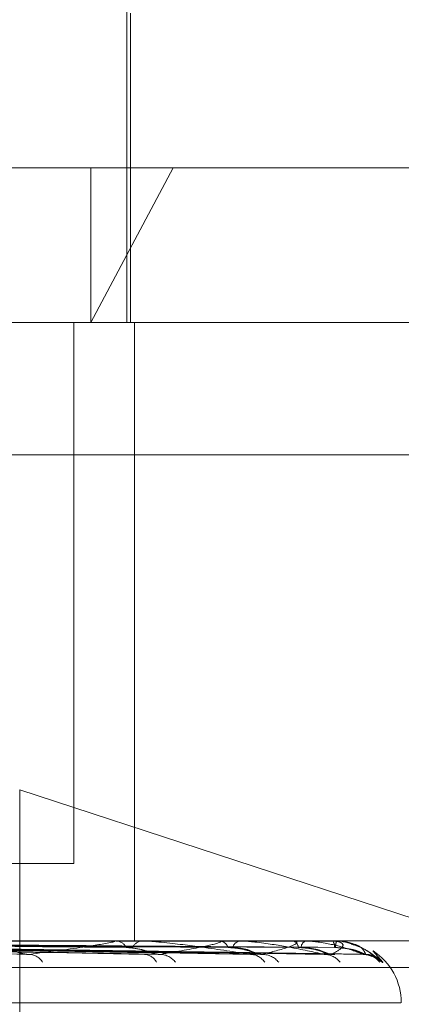
# Model space of a CAD drawing. Units: inches. Extents: x 0 to 23.4, y 0 to 16.5.
# Drawn here: x 7.8 to 7.8, y 2.9 to 2.9 of the extents above; entities that cross this region are included whole.
import ezdxf

# ---------------------------------------------------------------- set-up
doc = ezdxf.new("R2010")
doc.units = ezdxf.units.IN
doc.header["$MEASUREMENT"] = 0
doc.linetypes.add('HIDDEN', pattern=[0.07500000000000001, 0.05, -0.025])

msp = doc.modelspace()

# ---------------------------------------------------------------- linework, layer by layer
at = {"color": 7, "linetype": 'HIDDEN', "lineweight": 0}
for p, q in [((7.8062112039, 2.8736108191), (7.8062112039, 2.906419218)), ((7.8063205652, 2.8736108191), (7.8063205652, 2.8823597254)), ((7.7411412126, 2.8779852722), (7.8075237283, 2.8779852722)), ((7.8075237283, 2.8779852722), (7.8051928769, 2.8736108191)), ((7.8051928769, 2.8779852722), (7.8051928769, 2.8736108191)), ((7.8075237283, 2.8779852722), (7.8277553858, 2.8779852722)), ((7.8051928769, 2.8736108191), (7.7455156658, 2.8736108191)), ((7.8047096216, 2.8736108191), (7.8047096216, 2.8583002329)), ((7.8233809327, 2.8736108191), (7.8051928769, 2.8736108191)), ((7.8064312019, 2.8736108191), (7.8064312019, 2.8561130063)), ((7.7633079005, 2.8698668645), (7.845673818, 2.8698668645)), ((7.8031817781, 2.8603859437), (7.8143653547, 2.8567291084)), ((7.8031817781, 2.8405701199), (7.8031817781, 2.8603859437)), ((7.8047096216, 2.8583002329), (7.7979781225, 2.8583002329)), ((7.7475335313, 2.8561130063), (7.8218992356, 2.8561130063)), ((7.8058266234, 2.8561105094), (7.7978220804, 2.8561105094)), ((7.8058630934, 2.8561130063), (7.805908207, 2.8561130063)), ((7.808796884, 2.8561105094), (7.8059144512, 2.8561105094)), ((7.8066904467, 2.8561130063), (7.8066478775, 2.8561130063)), ((7.8088243581, 2.8561130063), (7.8088582953, 2.8561130063)), ((7.8108871232, 2.8561105094), (7.8088645395, 2.8561105094)), ((7.8094376554, 2.8561130063), (7.8094065954, 2.8561130063)), ((7.8109046086, 2.8561130063), (7.8109261427, 2.8561130063)), ((7.8120217945, 2.8561105094), (7.8109323869, 2.8561105094)), ((7.8112816837, 2.8561130063), (7.8112632555, 2.8561130063)), ((7.8120286591, 2.8561130063), (7.8120370119, 2.8561130063)), ((7.8121598877, 2.8561105094), (7.8120432561, 2.8561105094)), ((7.8121558835, 2.8561130063), (7.8121507531, 2.8561130063)), ((7.7932114335, 2.8559565224), (7.8033176627, 2.8557424544)), ((7.794615895, 2.8559556097), (7.8068053139, 2.8557407929)), ((7.7949025123, 2.8559563419), (7.8070445432, 2.8557421274)), ((7.7960026118, 2.8559557311), (7.809776682, 2.8557410154)), ((7.7962150671, 2.8559562112), (7.809954024, 2.8557418902)), ((7.7969712507, 2.855955832), (7.8118321393, 2.8557411999)), ((7.7971018729, 2.8559561055), (7.8119411772, 2.8557416982)), ((7.7974869039, 2.8559559232), (7.8128974953, 2.8557413664)), ((7.7975309752, 2.8559560122), (7.8129342848, 2.8557415284)), ((7.8131749779, 2.8558307146), (7.8134546748, 2.8555090592)), ((7.8431274165, 2.8553642154), (7.760761499, 2.8553642154)), ((7.8139644788, 2.854363225), (7.7550365377, 2.854363225))]:
    msp.add_line(p, q, dxfattribs=at)
at = {"color": 7, "linetype": 'HIDDEN', "lineweight": 0, "flags": 128}
msp.add_lwpolyline([(7.8120038977, 2.8557330424), (7.8120719708, 2.8557289325), (7.8120910125, 2.8557264638)], dxfattribs=at)
at = {"color": 7, "linetype": 'HIDDEN', "lineweight": 0}
for centre, radius, start, end in [((7.8058631335, 2.8558448321), 0.0002681741727091, 90.0085670353, 97.8247241939), ((7.8058827201, 2.8557554655), 0.000358447997612, 28.7496935657, 85.9226226938), ((7.8066761004, 2.8557727853), 0.0003413895907331, 94.742077725, 152.9810866506), ((7.8088244271, 2.8559598461), 0.0001531601637133, 90.025814425, 100.360004284), ((7.8088144131, 2.8558424362), 0.0002741054497868, 18.1613622074, 80.787742992), ((7.8094554096, 2.8558569537), 0.0002606640395828, 100.7934162256, 164.2123484306), ((7.8109047364, 2.8560496397), 6.33667061996e-05, 90.115539665, 106.1382679278), ((7.8108443786, 2.8559097934), 0.0002190453414261, 4.7345636025, 68.0822594162), ((7.8113576148, 2.8559194287), 0.0002153507565883, 115.9869143728, 177.7526785548), ((7.812029013, 2.8561013486), 1.1663025245e-05, 91.7387023066, 128.2375634837), ((7.8118023086, 2.8559478871), 0.000286966827455, 356.0008001211, 35.1272716891), ((7.812496268, 2.85595126), 0.0003815002092147, 154.9142391016, 183.514538923), ((7.812155271, 2.8561075649), 5.4757821471e-06, 32.5293292591, 83.5775000141), ((7.8034302129, 2.8552668065), 0.0004673994679173, 31.2182182682, 85.9563043072), ((7.8066882426, 2.8553259231), 0.0004076753620812, 26.6936757334, 87.0071864697), ((7.8071451706, 2.8551849061), 0.0005485270443437, 36.2245885632, 87.8373865113), ((7.8096975746, 2.8552372929), 0.0004958863033338, 33.2327615164, 88.6544491041), ((7.8100351836, 2.855120036), 0.0006131300720564, 39.3819657285, 88.849489474), ((7.8117897964, 2.8551592187), 0.00057385638946, 37.5628114036, 89.3890917778), ((7.8128904706, 2.855102668), 0.0006303853957162, 40.1410070533, 89.6613221561), ((7.81296034, 2.8550755845), 0.0006574703169362, 41.2470348908, 89.6488152504), ((7.812226077, 2.854363225), 0.0017497812773413, 0, 57.1017078842)]:
    msp.add_arc(centre, radius, start, end, dxfattribs=at)
for points, knots in [([(7.794755141593295, 2.856032708670708), (7.795097147275612, 2.856029666960977), (7.796807176066064, 2.856014458408954), (7.800623558921406, 2.855979881590515), (7.804092573329576, 2.85594751055975), (7.80619698195573, 2.855927873317478)], [0, 0, 0, 0, 0.0895371415801107, 0.4476858070866426, 0.9999999999999999, 0.9999999999999999, 0.9999999999999999, 0.9999999999999999]), ([(7.794773090219305, 2.856032708670708), (7.795118762611905, 2.856029666960977), (7.796847124957823, 2.856014458408957), (7.800711045908414, 2.855979881590514), (7.804234523532831, 2.85594751055975), (7.806371971186388, 2.855927873317478)], [0, 0, 0, 0, 0.08953714158017, 0.4476858070867432, 0.9999999999999999, 0.9999999999999999, 0.9999999999999999, 0.9999999999999999]), ([(7.796106334075446, 2.856032708670708), (7.796493773630544, 2.856029666960977), (7.798430971835226, 2.856014458408954), (7.802755633052209, 2.855979881590516), (7.806688853387823, 2.85594751055975), (7.809074863311374, 2.855927873317478)], [0, 0, 0, 0, 0.0895371415802073, 0.4476858070867506, 1, 1, 1, 1]), ([(7.796119638964075, 2.856032708670708), (7.796509796564101, 2.856029666960977), (7.798460584996442, 2.856014458408953), (7.802820485070294, 2.855979881590517), (7.806794077689899, 2.855947510559751), (7.809204578656926, 2.855927873317478)], [0, 0, 0, 0, 0.0895371415803199, 0.4476858070867032, 1, 1, 1, 1]), ([(7.797036174803709, 2.856032708670707), (7.797455045156601, 2.856029666960976), (7.799549397385072, 2.856014458408952), (7.804226032439528, 2.855979881590516), (7.808481301871749, 2.85594751055975), (7.811062676477372, 2.855927873317477)], [0, 0, 0, 0, 0.0895371415802099, 0.4476858070866331, 1, 1, 1, 1]), ([(7.797044355081616, 2.856032708670707), (7.79746489657686, 2.856029666960977), (7.799567604518947, 2.856014458408953), (7.804265905567781, 2.855979881590515), (7.808545997192206, 2.85594751055975), (7.811142429687258, 2.855927873317477)], [0, 0, 0, 0, 0.0895371415800793, 0.4476858070866137, 1, 1, 1, 1]), ([(7.797511056911488, 2.856032708670706), (7.797946218996266, 2.856029666960976), (7.800122029902208, 2.856014458408954), (7.804981613018411, 2.855979881590514), (7.809405135022966, 2.855947510559749), (7.812088576706705, 2.855927873317477)], [0, 0, 0, 0, 0.0895371415801742, 0.4476858070866664, 1, 1, 1, 1]), ([(7.797513816922117, 2.856032708670706), (7.797949542847231, 2.856029666960976), (7.800128172955484, 2.856014458408955), (7.804995066138098, 2.855979881590514), (7.809426963104365, 2.855947510559749), (7.812115485292131, 2.855927873317477)], [0, 0, 0, 0, 0.0895371415801338, 0.447685807086682, 1, 1, 1, 1]), ([(7.803463172655234, 2.855733042422781), (7.803983935844848, 2.855801301113912), (7.804857663130445, 2.855915824340805), (7.805637753246979, 2.856039945486133), (7.805868755652398, 2.85609596214666), (7.805872736346879, 2.856106876212809), (7.805856154682608, 2.856110025159399), (7.805835688539457, 2.856110360728404), (7.805826623446294, 2.856110509362383)], [0, 0, 0, 0, 0.5273188798734808, 0.8847263069749906, 0.9590362595951951, 0.9800473728111422, 0.99116235907526, 1, 1, 1, 1]), ([(7.809709219050139, 2.855733042422778), (7.809266647195352, 2.855801301113911), (7.808524107950883, 2.855915824340805), (7.807545747796181, 2.856039945486132), (7.806978269106431, 2.85609596214666), (7.806825022572809, 2.85610687621281), (7.806762362492166, 2.856110025159399), (7.806736231985653, 2.856110360728404), (7.806724657969279, 2.856110509362383)], [0, 0, 0, 0, 0.5273188798735895, 0.8847263069748321, 0.9590362595955367, 0.9800473728101169, 0.99116235907432, 1, 1, 1, 1]), ([(7.807165869676759, 2.855733042422778), (7.807567126049655, 2.855801301113912), (7.808240346908022, 2.855915824340805), (7.808779997874951, 2.856039945486132), (7.808885708831854, 2.85609596214666), (7.808859591494957, 2.856106876212809), (7.808831868311306, 2.856110025159399), (7.808807622984048, 2.856110360728404), (7.808796883972371, 2.856110509362383)], [0, 0, 0, 0, 0.5273188798738928, 0.8847263069755428, 0.9590362595957819, 0.9800473728111128, 0.9911623590748366, 1, 1, 1, 1]), ([(7.811795914985304, 2.855733042422778), (7.811483074052338, 2.85580130111391), (7.81095819505813, 2.855915824340804), (7.810194348754339, 2.856039945486132), (7.809708164708385, 2.85609596214666), (7.809565498575053, 2.856106876212809), (7.809503618559691, 2.856110025159398), (7.809475174374893, 2.856110360728403), (7.809462575558243, 2.856110509362383)], [0, 0, 0, 0, 0.5273188798744577, 0.8847263069759165, 0.9590362595962647, 0.980047372810936, 0.991162359075227, 1, 1, 1, 1]), ([(7.810047494512427, 2.855733042422778), (7.810314741617814, 2.855801301113911), (7.810763124093056, 2.855915824340804), (7.811042831518453, 2.856039945486136), (7.811019430357374, 2.856095962146658), (7.810964158937725, 2.856106876212809), (7.810926296222767, 2.856110025159399), (7.810899148000706, 2.856110360728404), (7.810887123206375, 2.856110509362383)], [0, 0, 0, 0, 0.5273188798733843, 0.8847263069752688, 0.9590362595966326, 0.9800473728110194, 0.9911623590750631, 1, 1, 1, 1]), ([(7.812894196833696, 2.855733042422782), (7.812722393708962, 2.855801301113917), (7.812434145459423, 2.855915824340812), (7.811912420402155, 2.85603994548613), (7.811525102958154, 2.85609596214666), (7.811398173550885, 2.856106876212809), (7.81133931010578, 2.856110025159398), (7.811309580289646, 2.856110360728404), (7.811296412026778, 2.856110509362383)], [0, 0, 0, 0, 0.5273188798742054, 0.8847263069758518, 0.959036259595624, 0.9800473728110709, 0.9911623590748231, 1, 1, 1, 1]), ([(7.812003897732676, 2.855733042422778), (7.812127476563867, 2.85580130111391), (7.812334814945088, 2.855915824340802), (7.812344469473786, 2.856039945486138), (7.812192801973691, 2.856095962146657), (7.812110374124395, 2.856106876212809), (7.812063740335311, 2.856110025159397), (7.812034670425919, 2.856110360728403), (7.812021794456329, 2.856110509362382)], [0, 0, 0, 0, 0.5273188798743167, 0.8847263069755649, 0.9590362595953752, 0.9800473728101009, 0.9911623590749202, 1, 1, 1, 1]), ([(7.812562536599722, 2.856032934327469), (7.812389875250691, 2.856080118054149), (7.812214808558426, 2.856127959096773), (7.812039512385864, 2.856112579792092), (7.812037103889665, 2.856112368486869)], [0, 0, 0, 0, 0.9862604176496859, 1, 1, 1, 1]), ([(7.812964369827764, 2.855733042422782), (7.81293981392382, 2.855801301113914), (7.81289861446171, 2.855915824340806), (7.81263786715389, 2.856039945486141), (7.812363414973394, 2.856095962146661), (7.812256809851688, 2.85610687621281), (7.812203090455117, 2.8561100251594), (7.812173149520661, 2.856110360728405), (7.812159887746903, 2.856110509362384)], [0, 0, 0, 0, 0.5273188798742703, 0.8847263069755505, 0.9590362595957073, 0.9800473728106455, 0.9911623590749674, 1, 1, 1, 1]), ([(7.813454674790237, 2.855509059176282), (7.813452056985965, 2.855504179504341), (7.813449102025956, 2.855498671363188), (7.813407288533448, 2.855529332069752), (7.81336514893979, 2.855565691412001), (7.813261958189225, 2.855652611635788), (7.813102946552774, 2.855776531149), (7.812846445184809, 2.855935653903205), (7.81264693080275, 2.855997649099816), (7.812561703974735, 2.856024131671672)], [0, 0, 0, 0, 0.1613010000226476, 0.1820754933647742, 0.3425632296631448, 0.3804838102954736, 0.5903515050665838, 0.8250098992136979, 1, 1, 1, 1]), ([(7.812963644002447, 2.8557259704568), (7.812980674828522, 2.855727107083554), (7.813044664583987, 2.855731377720087), (7.813142190269587, 2.855705757528549), (7.813234644168757, 2.855668349800933), (7.813282373703881, 2.855640065425711), (7.813299081219522, 2.855628606899782), (7.813298564496253, 2.855628828385307), (7.813281764140512, 2.855641481695986), (7.813234560175343, 2.855677869488606), (7.813123779262177, 2.855762041007799), (7.812905031535605, 2.85589428217412), (7.812701957657634, 2.856011544030308), (7.812563710781582, 2.856032754181806), (7.812562536599722, 2.856032934327469)], [0, 0, 0, 0, 0.0333481349973989, 0.1252986199346875, 0.1970157549211398, 0.2456546775089157, 0.2801879403565167, 0.3132481416666951, 0.3596400173378708, 0.4335123734667142, 0.5508978923621394, 0.7289876599999882, 0.9976981919387006, 1, 1, 1, 1]), ([(7.793307789351077, 2.855954944915669), (7.793596096422495, 2.855948863015689), (7.795037633783281, 2.855918453473517), (7.798430463934972, 2.855845362898156), (7.801518271071273, 2.855776448922661), (7.803463172655234, 2.855733042422781)], [0, 0, 0, 0, 0.0846963374235459, 0.4234822757476566, 1, 1, 1, 1]), ([(7.794539124857123, 2.855954944915675), (7.794881408953733, 2.855948863015692), (7.796592831815626, 2.855918453473512), (7.800643370989998, 2.855845362898159), (7.804365247793277, 2.855776448922661), (7.80670952765613, 2.855733042422778)], [0, 0, 0, 0, 0.0846963374233869, 0.4234822757477494, 1, 1, 1, 1]), ([(7.794979684011929, 2.855954944915675), (7.795325033013653, 2.855948863015692), (7.797051780422403, 2.855918453473512), (7.801120149674698, 2.855845362898159), (7.804829487608619, 2.855776448922661), (7.807165869676759, 2.855733042422778)], [0, 0, 0, 0, 0.0846963374235001, 0.4234822757478189, 1, 1, 1, 1]), ([(7.795944370987584, 2.855954944915675), (7.796332008165791, 2.855948863015692), (7.798270196750861, 2.855918453473511), (7.802853846627184, 2.855845362898161), (7.807059944986181, 2.855776448922662), (7.809709219050139, 2.855733042422778)], [0, 0, 0, 0, 0.0846963374236274, 0.4234822757478984, 1, 1, 1, 1]), ([(7.796270946987649, 2.855954944915675), (7.796660856106958, 2.855948863015692), (7.798610404413325, 2.855918453473509), (7.803207271301413, 2.855845362898161), (7.807404074895435, 2.855776448922662), (7.810047494512427, 2.855733042422778)], [0, 0, 0, 0, 0.0846963374235758, 0.4234822757477412, 1, 1, 1, 1]), ([(7.796934119132148, 2.855954944915674), (7.797353099174348, 2.855948863015692), (7.799448002297224, 2.855918453473509), (7.804399097826397, 2.855845362898162), (7.808937398387531, 2.855776448922662), (7.811795914985304, 2.855733042422778)], [0, 0, 0, 0, 0.0846963374234265, 0.4234822757478005, 0.9999999999999999, 0.9999999999999999, 0.9999999999999999, 0.9999999999999999]), ([(7.797134908669936, 2.855954944915674), (7.797555285575362, 2.855948863015691), (7.799657173024062, 2.85591845347351), (7.804616394801577, 2.855845362898162), (7.809148980639151, 2.855776448922662), (7.812003897732676, 2.855733042422778)], [0, 0, 0, 0, 0.0846963374236807, 0.4234822757477945, 1, 1, 1, 1]), ([(7.797472597214099, 2.855954944915674), (7.79790777708993, 2.855948863015691), (7.800083679493537, 2.85591845347351), (7.805223275183172, 2.855845362898159), (7.809929751939741, 2.855776448922664), (7.812894196833696, 2.855733042422783)], [0, 0, 0, 0, 0.0846963374235408, 0.4234822757477815, 1, 1, 1, 1]), ([(7.797540343232568, 2.855954944915674), (7.797975994407466, 2.855948863015691), (7.80015425330968, 2.85591845347351), (7.805296590780468, 2.855845362898159), (7.810001139399882, 2.855776448922664), (7.812964369827764, 2.855733042422782)], [0, 0, 0, 0, 0.0846963374235151, 0.4234822757478646, 0.9999999999999999, 0.9999999999999999, 0.9999999999999999, 0.9999999999999999]), ([(7.8025330465409, 2.855927873317456), (7.802644186314396, 2.855917108177522), (7.802795506958002, 2.855902451067363), (7.80303491964397, 2.855825871923006), (7.803180361464694, 2.855778903661685), (7.803280434351714, 2.855748015857263), (7.803315522700432, 2.855743477126765), (7.80331773375856, 2.855743191123082)], [0, 0, 0, 0, 0.5047636618078796, 0.6872531747272848, 0.8713115865025235, 0.9918908249307502, 0.9999999999999999, 0.9999999999999999, 0.9999999999999999, 0.9999999999999999]), ([(7.80331773375856, 2.855743191123082), (7.803350338455429, 2.85573751874166), (7.803405665462713, 2.855727893260718), (7.803446430724405, 2.855731543359596), (7.803463172655258, 2.85573304242278)], [0, 0, 0, 0, 0.5893088831071047, 0.9999999999999999, 0.9999999999999999, 0.9999999999999999, 0.9999999999999999]), ([(7.806196981955751, 2.855927873317452), (7.806328462964702, 2.855917103319954), (7.806507478903558, 2.855902439596052), (7.80676664517671, 2.855825886316154), (7.80691427767548, 2.855778855593844), (7.807011312578976, 2.855747904615078), (7.807042255376743, 2.855743337128249), (7.807044614166708, 2.855742988945703)], [0, 0, 0, 0, 0.5038360077782269, 0.6859901417013627, 0.8697102911570935, 0.9900679292114458, 1, 1, 1, 1]), ([(7.806805233334078, 2.855742132607102), (7.806792386614896, 2.855736996042852), (7.806769751886956, 2.85572794589295), (7.806727708579752, 2.855731503845727), (7.806709527656163, 2.855733042422778)], [0, 0, 0, 0, 0.5675667591514856, 0.9999999999999999, 0.9999999999999999, 0.9999999999999999, 0.9999999999999999]), ([(7.807044614166708, 2.855742988945703), (7.80707320349118, 2.855737419215739), (7.807122046856393, 2.855727903623475), (7.807153024199054, 2.855731536122375), (7.807165869676786, 2.855733042422778)], [0, 0, 0, 0, 0.5853266733073175, 1, 1, 1, 1]), ([(7.809074863311389, 2.855927873317452), (7.80922193496044, 2.855917099848335), (7.80942217809474, 2.855902431397704), (7.80969172317893, 2.855825896602693), (7.809836229445848, 2.855778821240573), (7.809926480454916, 2.855747822401134), (7.80995190706959, 2.855743233724849), (7.809954086180148, 2.855742840466326)], [0, 0, 0, 0, 0.5031569058420524, 0.6850655209390965, 0.8685380407936004, 0.9887334532344865, 0.9999999999999999, 0.9999999999999999, 0.9999999999999999, 0.9999999999999999]), ([(7.80920457865691, 2.855927873317452), (7.809345564823752, 2.85591708740639), (7.809537522363657, 2.855902402015621), (7.809717524248729, 2.855825933468654), (7.809776785848943, 2.855778698121788), (7.809791090947527, 2.855747507858902), (7.809778178307795, 2.85574283856108), (7.809776631082775, 2.855742279074052)], [0, 0, 0, 0, 0.5006057213207182, 0.6815919950204561, 0.8641342439218824, 0.9837202228629394, 1, 1, 1, 1]), ([(7.809776631082775, 2.855742279074053), (7.809769696415587, 2.855737068616321), (7.809757545499098, 2.855727938857811), (7.8097237339577, 2.855731509560852), (7.809709219050175, 2.855733042422778)], [0, 0, 0, 0, 0.570711451636305, 0.9999999999999999, 0.9999999999999999, 0.9999999999999999, 0.9999999999999999]), ([(7.809954086180148, 2.855742840466326), (7.809977864525163, 2.855737346033725), (7.810018696050874, 2.855727911143874), (7.810039010313443, 2.855731530717324), (7.810047494512461, 2.855733042422778)], [0, 0, 0, 0, 0.5823525964022168, 0.9999999999999999, 0.9999999999999999, 0.9999999999999999, 0.9999999999999999]), ([(7.811062676477379, 2.855927873317452), (7.811220024177501, 2.855917097069466), (7.81143425851057, 2.85590242483531), (7.811704435213606, 2.855825904836587), (7.811840604805642, 2.855778793742382), (7.811920648263668, 2.855747754903757), (7.811939468293314, 2.855743148868958), (7.811941224177704, 2.855742719131877)], [0, 0, 0, 0, 0.5026033147408631, 0.6843117875167519, 0.8675824443886146, 0.9876456135661933, 1, 1, 1, 1]), ([(7.81114242968725, 2.855927873317452), (7.811296035875118, 2.855917089985661), (7.811505176009915, 2.855902408106658), (7.811720298431353, 2.855825925826174), (7.811804057346033, 2.85577872364486), (7.811837405448385, 2.855747575737791), (7.811832652374266, 2.855742923781992), (7.811832116577261, 2.855742399383691)], [0, 0, 0, 0, 0.5011502746285537, 0.682333423172477, 0.8650742394951447, 0.9847903027196325, 1, 1, 1, 1]), ([(7.811832116577261, 2.855742399383691), (7.811831503507618, 2.855737128167191), (7.811830434064299, 2.855727933017256), (7.811806239682905, 2.85573151419351), (7.811795914985344, 2.855733042422777)], [0, 0, 0, 0, 0.5732605272182942, 1, 1, 1, 1]), ([(7.811941224177704, 2.855742719131877), (7.811959493671022, 2.855737286172906), (7.811990998752042, 2.855727917231493), (7.812000081840038, 2.855731526242516), (7.81200389773271, 2.855733042422777)], [0, 0, 0, 0, 0.5798903772558236, 1, 1, 1, 1]), ([(7.812088576706708, 2.855927873317452), (7.81225051423854, 2.855917094636395), (7.81247099778615, 2.855902419089528), (7.812732037296568, 2.85582591204588), (7.812854958159984, 2.855778769666008), (7.812921774142075, 2.855747694536434), (7.812933172516124, 2.855743073004591), (7.812934311913851, 2.855742611029677)], [0, 0, 0, 0, 0.5021111211719906, 0.6836416489578128, 0.8667328310077256, 0.9866784237240475, 1, 1, 1, 1]), ([(7.812115485292126, 2.855927873317452), (7.812276160450435, 2.855917092333076), (7.812494925232853, 2.855902413650159), (7.812737389499731, 2.855825918870705), (7.812842627172023, 2.855778746873596), (7.812893688033161, 2.855747636268685), (7.812897132757525, 2.855742999802811), (7.812897498857908, 2.855742507045841)], [0, 0, 0, 0, 0.5016385874544276, 0.6829982779639382, 0.865917154020166, 0.9857498666693897, 1, 1, 1, 1]), ([(7.812903380192447, 2.855725528991079), (7.812929676313159, 2.85572627478977), (7.81300072383071, 2.855728289807356), (7.813090390889418, 2.855703144380627), (7.813136307432045, 2.8556819369555), (7.813150455404972, 2.855675402446163)], [0, 0, 0, 0, 0.2890403739628059, 0.78093652165835, 1, 1, 1, 1]), ([(7.812934311913851, 2.855742611029677), (7.812946539364588, 2.855737232795592), (7.812967706131822, 2.855727922610547), (7.812965360467364, 2.85573152221104), (7.812964369827804, 2.855733042422782)], [0, 0, 0, 0, 0.5776720933366776, 1, 1, 1, 1])]:
    msp.add_open_spline(points, degree=3, knots=knots, dxfattribs=at)

doc.saveas('drawing.dxf')
